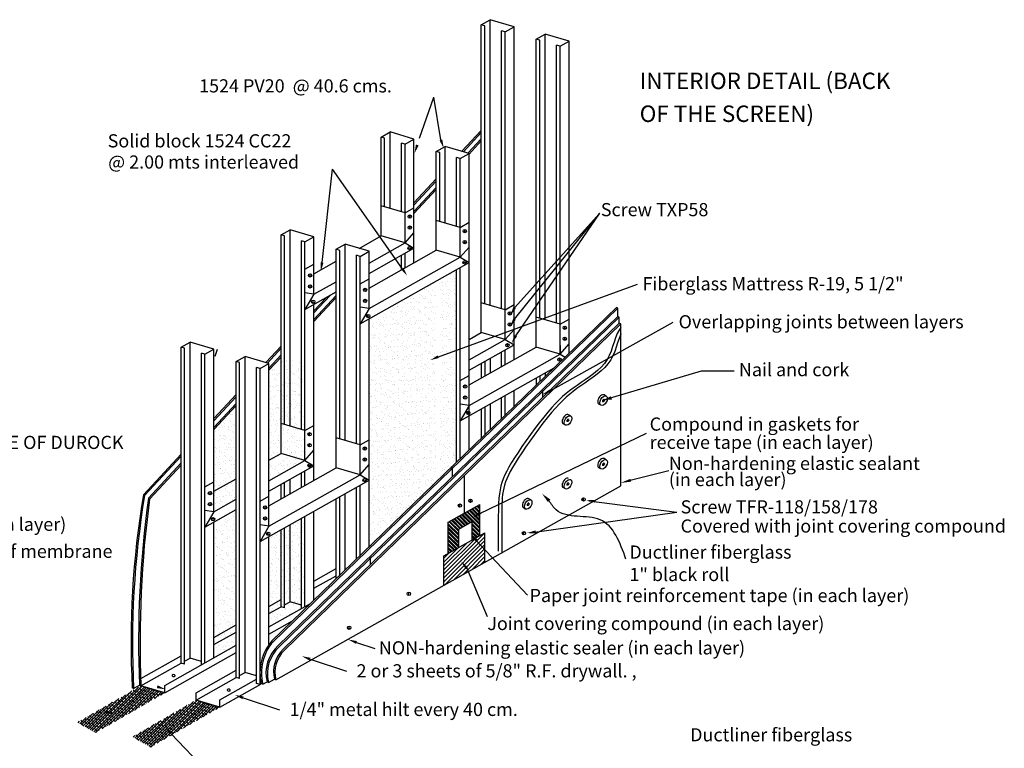
# Model space of a CAD drawing. Units: metres. Extents: x 173.7 to 218.7, y 111.8 to 141.8.
# Drawn here: x 185.1 to 196.4, y 119.6 to 127.9 of the extents above; entities that cross this region are included whole.
import ezdxf

# ---------------------------------------------------------------- set-up
doc = ezdxf.new("R2010")
doc.units = ezdxf.units.M
for name, color, linetype in [('POSTE', 2, 'Continuous'), ('T', 140, 'Continuous'), ('TEXTOS', 6, 'Continuous')]:
    doc.layers.add(name, color=color, linetype=linetype)
doc.styles.get("Standard").update_dxf_attribs({"font": 'stylu.ttf'})
doc.styles.add('style1', font='txt', dxfattribs={"height": 0.15})
pattern_1 = [(37.5, (20.47738, 12.92096), (-0.003200063, 0.097882647), [0, -0.077216, 0, -0.08636, 0, -0.08255]), (7.5, (20.47738, 12.92096), (0.08990466, 0.14336502), [0, -0.041656, 0, -0.069596, 0, -0.02667]), (327.5, (20.414895, 12.92096), (0.158198474, 0.000287437), [0, -0.0254, 0, -0.09144, 0, -0.11938]), (317.5, (20.4149, 12.92096), (0.15271129, 0.044585865), [0, -0.0127, 0, -0.059944, 0, -0.06858])]

msp = doc.modelspace()

# ---------------------------------------------------------------- hatches: boundary and pattern name
h = msp.add_hatch()
h.set_pattern_fill('AR-SAND', color=3, scale=0.002, style=0)
h.set_pattern_definition(pattern_1)
h.paths.add_polyline_path([(189.88735, 124.95568), (189.49855, 124.73673), (189.12157, 124.32973), (189.12157, 121.92882), (189.88735, 122.66948)])
h.paths.add_polyline_path([(189.98955, 125.01324), (189.92716, 124.9781), (189.92716, 122.70799), (189.98955, 122.76833)])
h.paths.add_polyline_path([(190.11927, 125.08629), (189.98955, 125.01324), (189.98955, 122.76833), (190.11927, 122.8938)])
h = msp.add_hatch()
h.set_pattern_fill('AR-SAND', color=40, scale=0.0024, style=0)
h.set_pattern_definition([(37.5, (-339.52477, -291.57374), (-0.003840075, 0.117459177), [0, -0.0926592, 0, -0.103632, 0, -0.09906]), (7.5, (-339.52477, -291.57374), (0.107885588, 0.172038024), [0, -0.0499872, 0, -0.0835152, 0, -0.032004]), (327.5, (-339.59975, -291.57374), (0.189838169, 0.000344924), [0, -0.03048, 0, -0.109728, 0, -0.143256]), (317.5, (-339.59975, -291.57374), (0.18325355, 0.053503038), [0, -0.01524, 0, -0.0719328, 0, -0.082296])])
h.paths.add_polyline_path([(189.49855, 124.73673), (189.12157, 124.52443), (189.12157, 124.32973)])
h = msp.add_hatch()
h.set_pattern_fill('AR-SAND', color=3, scale=0.002, style=0)
h.set_pattern_definition(pattern_1)
h.paths.add_polyline_path([(188.12027, 124.09009), (187.98185, 123.94064), (187.98185, 122.91396), (188.12027, 122.99192)])
h.paths.add_polyline_path([(188.16009, 124.08029), (188.12168, 124.0916), (188.12027, 124.09009), (188.12027, 123.33304), (188.16009, 123.32132)])
h.paths.add_polyline_path([(188.16009, 123.32132), (188.22247, 123.30294), (188.22247, 124.06191), (188.16009, 124.08029)])
h.paths.add_polyline_path([(188.22247, 123.30294), (188.3522, 123.26474), (188.3522, 124.02371), (188.22247, 124.06191)])
h.paths.add_polyline_path([(188.39201, 124.01198), (188.3522, 124.02371), (188.3522, 123.26474), (188.39201, 123.25301)])
h.paths.add_polyline_path([(188.39201, 123.25301), (188.12027, 123.33304), (188.12027, 122.99192), (188.39201, 122.91189)])
h.paths.add_polyline_path([(188.39201, 122.91189), (188.12027, 122.99192), (187.98185, 122.91396), (187.98185, 122.6809)])
h.paths.add_polyline_path([(187.60791, 122.70338), (187.35449, 122.56066), (187.35449, 122.32761), (187.60791, 122.47032)])
h.paths.add_polyline_path([(187.60791, 123.53694), (187.35449, 123.26335), (187.35449, 122.56066), (187.60791, 122.70338)])
h.paths.add_polyline_path([(188.12027, 122.12434), (187.98185, 122.04638), (187.98185, 121.25065), (188.12027, 121.32861)])
h.paths.add_polyline_path([(188.12027, 121.24596), (188.16009, 121.23423), (188.16009, 122.14676), (188.12027, 122.12434)])
h.paths.add_polyline_path([(188.16009, 121.26838), (188.22247, 121.30351), (188.22247, 122.18189), (188.16009, 122.14676)])
h.paths.add_polyline_path([(188.22247, 121.30351), (188.3522, 121.26531), (188.3522, 122.25494), (188.22247, 122.18189)])
h.paths.add_polyline_path([(188.39201, 122.27737), (188.3522, 122.25494), (188.3522, 121.22616), (188.39201, 121.24858)])
h.paths.add_polyline_path([(188.3522, 121.22616), (188.3522, 121.26531), (188.22247, 121.30351), (188.16009, 121.26838), (188.16009, 121.23423), (188.12027, 121.24596), (187.98185, 121.168), (187.98185, 121.01759)])
h.paths.add_polyline_path([(188.12027, 121.24596), (188.12027, 121.32861), (187.98185, 121.25065), (187.98185, 121.168)])
h = msp.add_hatch()
h.set_pattern_fill('AR-SAND', color=3, scale=0.002, style=0)
h.set_pattern_definition(pattern_1)
h.paths.add_polyline_path([(187.35449, 120.89735), (187.60791, 121.04007), (187.60791, 122.35315), (187.35449, 122.21044)])
h.paths.add_polyline_path([(187.60791, 120.95742), (187.60791, 121.04007), (187.35449, 120.89735), (187.35449, 120.8147)])
h.paths.add_polyline_path([(187.35449, 120.8147), (187.35449, 120.66429), (187.60791, 120.80701), (187.60791, 120.95742)])
h = msp.add_hatch()
h.set_pattern_fill('ANSI38', color=256, scale=0.007, style=0)
h.set_pattern_definition([(45, (42.054976, 0.186707), (-0.0157154482, 0.0157154482), []), (135, (42.054976, 0.186707), (-0.0471463446, 0.0157154482), [0.0555625, -0.0333375])])
h.paths.add_polyline_path([(186.79517, 120.26666), (186.52344, 120.34669), (185.7993, 119.92861), (186.00447, 119.81015)])
h = msp.add_hatch()
h.set_pattern_fill('ANSI38', color=256, scale=0.007, style=0)
h.set_pattern_definition([(45, (42.682334, 0.022652), (-0.0157154482, 0.0157154482), []), (135, (42.682334, 0.022652), (-0.0471463446, 0.0157154482), [0.0555625, -0.0333375])])
h.paths.add_polyline_path([(187.42253, 120.10261), (187.1508, 120.18264), (186.42666, 119.76456), (186.63183, 119.6461)])
at = {"layer": 'POSTE'}
h = msp.add_hatch(dxfattribs=at)
h.set_pattern_fill('STEEL', scale=0.01, angle=90, style=0)
h.set_pattern_definition([(135, (-70.815387, -75.768676), (-0.0224506403, -0.0224506403), []), (135, (-70.831262, -75.768676), (-0.0224506403, -0.0224506403), [])])
h.paths.add_polyline_path([(190.29596, 122.21546), (190.29596, 122.0068), (190.3831, 122.05579), (190.3831, 122.40987), (190.02502, 122.20858), (190.02502, 121.8545), (190.14433, 121.92156), (190.14433, 122.13022)])
h = msp.add_hatch(dxfattribs=at)
h.set_pattern_fill('ANSI31', scale=0.01, style=0)
h.set_pattern_definition([(45, (-70.815387, -75.768676), (-0.0224506403, 0.0224506403), [])])
h.paths.add_polyline_path([(189.97448, 121.82608), (189.97448, 121.48982), (190.44284, 121.7531), (190.44284, 122.08937)])

# ---------------------------------------------------------------- linework, layer by layer
for p, q in [((190.39971, 127.87465), (190.50191, 127.9322)), ((190.77364, 127.85217), (190.50191, 127.9322)), ((190.50191, 124.67922), (190.50191, 127.9322)), ((190.43952, 127.86292), (190.39971, 127.87465)), ((190.39971, 124.36819), (190.39971, 127.87465)), ((190.43952, 124.69759), (190.43952, 127.86292)), ((190.67144, 127.79462), (190.63163, 127.80634)), ((190.63163, 124.64101), (190.63163, 127.80634)), ((190.67144, 127.79462), (190.77364, 127.85217)), ((190.67144, 124.28816), (190.67144, 127.79462)), ((190.77364, 124.06142), (190.77364, 127.85217)), ((191.02707, 127.71059), (191.12927, 127.76815)), ((191.06688, 127.69887), (191.02707, 127.71059)), ((191.02707, 124.20414), (191.02707, 127.71059)), ((191.06688, 124.53354), (191.06688, 127.69887)), ((191.401, 127.68812), (191.12927, 127.76815)), ((191.12927, 124.51516), (191.12927, 127.76815)), ((191.2988, 127.63056), (191.401, 127.68812)), ((191.401, 124.13348), (191.401, 127.68812)), ((191.2988, 127.63056), (191.25899, 127.64229)), ((191.25899, 124.47696), (191.25899, 127.64229)), ((191.2988, 124.12411), (191.2988, 127.63056)), ((189.6971, 126.58192), (189.86171, 127.04908)), ((189.94107, 126.56228), (189.86171, 127.04908)), ((189.25999, 126.5957), (189.36219, 126.65325)), ((189.63393, 126.57323), (189.36219, 126.65325)), ((189.36219, 125.78099), (189.36219, 126.65325)), ((190.17907, 126.43338), (190.39971, 126.6712)), ((189.2998, 126.58397), (189.25999, 126.5957)), ((189.25999, 125.46996), (189.25999, 126.5957)), ((189.2998, 125.79936), (189.2998, 126.58397)), ((189.53173, 126.51567), (189.63393, 126.57323)), ((189.63393, 125.16319), (189.63393, 126.57323)), ((190.19678, 126.42817), (190.39971, 126.64689)), ((190.24911, 126.41276), (190.39971, 126.57536)), ((190.26128, 126.40152), (190.39971, 126.55096)), ((189.53173, 126.51567), (189.49191, 126.5274)), ((189.49191, 125.74278), (189.49191, 126.5274)), ((189.53173, 125.38993), (189.53173, 126.51567)), ((189.88735, 126.43165), (189.98955, 126.4892)), ((189.92716, 126.41992), (189.88735, 126.43165)), ((189.88735, 125.30591), (189.88735, 126.43165)), ((190.26128, 126.40917), (189.98955, 126.4892)), ((189.98955, 125.61693), (189.98955, 126.4892)), ((189.92716, 125.63531), (189.92716, 126.41992)), ((190.15908, 126.35162), (190.11927, 126.36334)), ((190.11927, 125.57873), (190.11927, 126.36334)), ((190.15908, 126.35162), (190.26128, 126.40917)), ((190.15908, 125.22588), (190.15908, 126.35162)), ((190.26128, 123.03115), (190.26128, 126.40917)), ((188.58597, 125.16649), (188.70397, 126.22929)), ((189.50003, 125.09889), (188.70397, 126.22929)), ((189.63393, 125.84578), (189.88735, 126.11894)), ((189.63393, 125.82155), (189.88735, 126.09468)), ((189.63393, 125.74857), (189.88735, 126.02218)), ((189.63393, 125.72423), (189.88735, 125.99782)), ((189.53173, 125.73106), (189.25999, 125.81109)), ((189.53173, 125.73106), (189.63393, 125.78861)), ((189.58498, 125.67029), (189.58498, 125.70851)), ((190.15908, 125.567), (189.88735, 125.64703)), ((190.77954, 124.52312), (191.75264, 125.7281)), ((190.77954, 124.65146), (191.75264, 125.7281)), ((190.79382, 124.33299), (191.75264, 125.7281)), ((188.12027, 125.48117), (188.22247, 125.53873)), ((188.49421, 125.4587), (188.22247, 125.53873)), ((188.22247, 123.30294), (188.22247, 125.53873)), ((189.58498, 125.54472), (189.58498, 125.58294)), ((190.15908, 125.567), (190.26128, 125.62456)), ((190.21234, 125.50624), (190.21234, 125.54446)), ((188.16009, 125.46945), (188.12027, 125.48117)), ((188.12027, 122.99192), (188.12027, 125.48117)), ((188.16009, 123.32132), (188.16009, 125.46945)), ((188.39201, 125.40114), (188.49421, 125.4587)), ((188.49421, 124.80565), (188.49421, 125.4587)), ((189.00805, 125.32808), (189.25999, 125.46996)), ((189.53173, 125.38993), (189.25999, 125.46996)), ((189.53173, 125.38993), (189.63393, 125.50649)), ((190.21234, 125.38067), (190.21234, 125.41889)), ((188.39201, 125.40114), (188.3522, 125.41287)), ((188.3522, 123.26474), (188.3522, 125.41287)), ((188.39201, 122.91189), (188.39201, 125.40114)), ((188.74763, 125.31712), (188.84983, 125.37467)), ((188.74763, 122.82786), (188.74763, 125.31712)), ((188.78744, 125.30539), (188.74763, 125.31712)), ((188.78744, 123.15726), (188.78744, 125.30539)), ((189.12157, 125.29464), (188.84983, 125.37467)), ((188.84983, 123.13889), (188.84983, 125.37467)), ((189.12157, 125.15895), (189.53173, 125.38993)), ((189.12157, 125.04178), (189.63393, 125.33032)), ((189.12157, 124.87465), (189.88735, 125.30591)), ((189.53173, 125.38993), (189.63393, 125.33032)), ((189.56455, 125.33301), (189.60273, 125.33153)), ((190.15908, 125.22588), (189.88735, 125.30591)), ((190.15908, 125.22588), (190.26128, 125.34244)), ((189.01937, 125.23709), (188.97955, 125.24881)), ((188.97955, 123.10068), (188.97955, 125.24881)), ((189.01937, 125.23709), (189.12157, 125.29464)), ((189.01937, 122.74783), (189.01937, 125.23709)), ((189.12157, 124.64159), (189.12157, 125.29464)), ((189.12157, 124.64159), (190.15908, 125.22588)), ((189.49191, 125.08321), (189.49191, 125.25034)), ((189.53173, 125.10563), (189.53173, 125.27276)), ((190.15908, 125.22588), (190.26128, 125.16626)), ((188.39201, 125.08922), (188.49421, 125.14678)), ((188.49421, 125.03871), (188.74763, 125.18142)), ((189.01937, 124.46687), (190.26128, 125.16626)), ((190.11927, 122.8938), (190.11927, 125.08629)), ((190.15908, 122.9323), (190.15908, 125.10871)), ((190.19191, 125.16895), (190.23008, 125.16747)), ((188.44976, 125.00028), (188.44976, 125.0385)), ((189.01937, 124.92517), (189.12157, 124.98272)), ((188.44976, 124.87471), (188.44976, 124.91293)), ((188.49421, 124.80565), (188.74763, 124.94837)), ((189.07712, 124.83623), (189.07712, 124.87445)), ((189.91134, 124.09423), (192.18001, 124.9207)), ((188.39201, 124.63093), (188.74763, 124.8312)), ((188.49421, 124.80565), (188.39201, 124.82089)), ((188.49421, 124.80565), (188.39201, 124.63093)), ((188.49421, 124.59319), (188.67938, 124.79276)), ((188.49421, 124.51805), (188.74763, 124.79166)), ((188.49421, 124.49379), (188.74763, 124.76738)), ((188.49421, 124.6173), (188.63249, 124.76636)), ((189.07712, 124.71066), (189.07712, 124.74887)), ((188.01428, 120.85787), (191.93926, 124.65408)), ((188.02791, 120.84792), (191.95632, 124.64707)), ((188.48523, 124.701), (188.48523, 124.73922)), ((188.49421, 122.68514), (188.49421, 124.68848)), ((189.12157, 124.64159), (189.01937, 124.65683)), ((189.12157, 124.64159), (189.01937, 124.46687)), ((190.67144, 124.62929), (190.39971, 124.70932)), ((190.67144, 124.62929), (190.77364, 124.68684)), ((191.95632, 124.64707), (191.93926, 124.65408)), ((191.95632, 124.55261), (191.95632, 124.64707)), ((188.08737, 120.80455), (191.95632, 124.55261)), ((188.1006, 120.7949), (191.97274, 124.54586)), ((189.11259, 124.53695), (189.11259, 124.57517)), ((189.12157, 121.92882), (189.12157, 124.52443)), ((190.7247, 124.56853), (190.7247, 124.60674)), ((191.2988, 124.46524), (191.02707, 124.54526)), ((191.2988, 124.46524), (191.401, 124.52279)), ((191.97274, 124.54586), (191.95632, 124.55261)), ((191.97274, 124.47679), (191.97274, 124.54586)), ((188.14414, 120.76313), (191.97274, 124.47679)), ((188.15749, 120.7534), (191.98916, 124.47004)), ((190.67144, 124.28816), (190.77364, 124.40473)), ((190.7247, 124.44295), (190.7247, 124.48117)), ((191.18518, 123.70544), (192.58806, 124.48872)), ((191.35206, 124.40447), (191.35206, 124.44269)), ((191.98916, 124.47004), (191.97274, 124.47679)), ((191.98916, 122.62236), (191.98916, 124.47004)), ((190.26128, 124.29024), (190.39971, 124.36819)), ((190.67144, 124.28816), (190.39971, 124.36819)), ((191.35206, 124.2789), (191.35206, 124.31712)), ((186.98056, 124.20222), (187.08276, 124.25978)), ((186.98056, 120.60412), (186.98056, 124.20222)), ((187.02037, 124.1905), (186.98056, 124.20222)), ((187.02037, 120.59239), (187.02037, 124.1905)), ((187.08276, 120.66167), (187.08276, 124.25978)), ((187.35449, 124.17975), (187.08276, 124.25978)), ((187.25229, 124.1222), (187.35449, 124.17975)), ((187.35449, 122.32761), (187.35449, 124.17975)), ((187.9459, 124.02629), (188.12027, 124.21424)), ((187.96343, 124.02112), (188.12027, 124.19017)), ((190.26128, 124.05718), (190.67144, 124.28816)), ((190.26128, 123.94001), (190.77364, 124.22855)), ((190.26128, 123.77288), (191.02707, 124.20414)), ((190.67144, 124.28816), (190.77364, 124.22855)), ((190.69828, 124.20543), (190.69828, 124.24365)), ((191.2988, 124.12411), (191.02707, 124.20414)), ((191.2988, 124.12411), (191.401, 124.24067)), ((191.2988, 124.22345), (191.2988, 124.12411)), ((187.21248, 120.58432), (187.21248, 124.13392)), ((187.25229, 124.1222), (187.21248, 124.13392)), ((187.25229, 120.60674), (187.25229, 124.1222)), ((187.36887, 124.10193), (187.3943, 124.17795)), ((187.60791, 124.03817), (187.71011, 124.09572)), ((187.98185, 124.0157), (187.71011, 124.09572)), ((187.71011, 120.49762), (187.71011, 124.09572)), ((187.98185, 123.96487), (188.12027, 124.11433)), ((187.98185, 123.94064), (188.12027, 124.09009)), ((190.26128, 123.53983), (191.2988, 124.12411)), ((190.50191, 124.07552), (190.50191, 123.90839)), ((190.63163, 123.98145), (190.63163, 124.14857)), ((190.67144, 124.00387), (190.67144, 124.17099)), ((191.29128, 124.04138), (191.29128, 124.07959)), ((191.2988, 124.12411), (191.35651, 124.09045)), ((187.60791, 120.44006), (187.60791, 124.03817)), ((187.64773, 124.02644), (187.60791, 124.03817)), ((187.64773, 120.42834), (187.64773, 124.02644)), ((187.83984, 120.37176), (187.83984, 123.96987)), ((187.87965, 123.95814), (187.83984, 123.96987)), ((187.87965, 123.95814), (187.98185, 124.0157)), ((187.87965, 120.36004), (187.87965, 123.95814)), ((187.98185, 122.16355), (187.98185, 124.0157)), ((190.15908, 123.3651), (191.23027, 123.96835)), ((190.39971, 124.01797), (190.39971, 123.85084)), ((190.43952, 124.04039), (190.43952, 123.87326)), ((190.15908, 123.8234), (190.26128, 123.88095)), ((191.02707, 123.85391), (191.02707, 123.77181)), ((191.06688, 123.87633), (191.06688, 123.81031)), ((191.12927, 123.91147), (191.12927, 123.87066)), ((190.21683, 123.73446), (190.21683, 123.77268)), ((187.35449, 123.38882), (187.60791, 123.66198)), ((187.35449, 123.36483), (187.60791, 123.63796)), ((190.21683, 123.60889), (190.21683, 123.64711)), ((190.63163, 123.38935), (190.63163, 123.63122)), ((190.67144, 123.42785), (190.67144, 123.65364)), ((190.77364, 123.5267), (190.77364, 123.7112)), ((191.09891, 123.69938), (191.08434, 123.70779)), ((191.09891, 123.69938), (191.09891, 123.6292)), ((187.35449, 123.28754), (187.60791, 123.56115)), ((187.35449, 123.26335), (187.60791, 123.53694)), ((190.26128, 123.53983), (190.15908, 123.55506)), ((190.26128, 123.53983), (190.15908, 123.3651)), ((190.43952, 123.52303), (190.43952, 123.20354)), ((190.50191, 123.55817), (190.50191, 123.26388)), ((190.25231, 123.43518), (190.25231, 123.4734)), ((190.39971, 123.50061), (190.39971, 123.16503)), ((188.39201, 123.25301), (188.12027, 123.33304)), ((188.39201, 123.25301), (188.49421, 123.31057)), ((188.44527, 123.19225), (188.44527, 123.23047)), ((190.38234, 122.30839), (192.28266, 123.22198)), ((188.44527, 123.06668), (188.44527, 123.1049)), ((189.01937, 123.08896), (188.74763, 123.16899)), ((189.01937, 123.08896), (189.12157, 123.14651)), ((189.07262, 123.0282), (189.07262, 123.06641)), ((186.55092, 122.52267), (186.98056, 122.98577)), ((186.56415, 122.51302), (186.98056, 122.96181)), ((187.98185, 122.91396), (188.12027, 122.99192)), ((188.39201, 122.91189), (188.12027, 122.99192)), ((188.39201, 122.91189), (188.49421, 123.02845)), ((186.6077, 122.48125), (186.98056, 122.88381)), ((186.62104, 122.47152), (186.98056, 122.85965)), ((187.98185, 122.6809), (188.39201, 122.91189)), ((187.98185, 122.56374), (188.49421, 122.85227)), ((188.39201, 122.91189), (188.49421, 122.85227)), ((188.42483, 122.85496), (188.46301, 122.85348)), ((189.01937, 122.74783), (189.12157, 122.8644)), ((189.07262, 122.90263), (189.07262, 122.94084)), ((187.98185, 122.39661), (188.74763, 122.82786)), ((187.98185, 122.16355), (189.01937, 122.74783)), ((188.3522, 122.60517), (188.3522, 122.7723)), ((188.39201, 122.62759), (188.39201, 122.79472)), ((189.01937, 122.74783), (188.74763, 122.82786)), ((189.01937, 122.74783), (189.12157, 122.68822)), ((190.07015, 122.82296), (190.05505, 122.83168)), ((190.07015, 122.82296), (190.07015, 122.72538)), ((190.20866, 122.31181), (190.20866, 122.74299)), ((192.09724, 122.68658), (192.53557, 122.79671)), ((187.25229, 122.61118), (187.35449, 122.66873)), ((187.35449, 122.56066), (187.60791, 122.70338)), ((187.87965, 121.98883), (189.12157, 122.68822)), ((188.05988, 120.41354), (191.98916, 122.62236)), ((188.12027, 122.47456), (188.12027, 122.64169)), ((188.16009, 122.49698), (188.16009, 122.66411)), ((188.22247, 122.53212), (188.22247, 122.69925)), ((189.01937, 121.82998), (189.01937, 122.63066)), ((189.05219, 122.69091), (189.09037, 122.68943)), ((186.56415, 122.51302), (186.55092, 122.52267)), ((187.31004, 122.52224), (187.31004, 122.56046)), ((187.87965, 122.44712), (187.98185, 122.50468)), ((188.78744, 121.60566), (188.78744, 122.50006)), ((188.84983, 121.66601), (188.84983, 122.53519)), ((188.97955, 121.79147), (188.97955, 122.60824)), ((186.62104, 122.47152), (186.6077, 122.48125)), ((187.31004, 122.39667), (187.31004, 122.43488)), ((187.35449, 122.32761), (187.60791, 122.47032)), ((187.9374, 122.35818), (187.9374, 122.3964)), ((188.74763, 121.56716), (188.74763, 122.47764)), ((190.02502, 122.20858), (190.3831, 122.40987)), ((190.15705, 122.37945), (190.15705, 122.41767)), ((190.27652, 122.43452), (190.27652, 122.47274)), ((190.3831, 122.05579), (190.3831, 122.40987)), ((191.5669, 122.44933), (191.5669, 122.48755)), ((191.62491, 122.45407), (192.6301, 122.32216)), ((187.25229, 122.15288), (187.60791, 122.35315)), ((187.35449, 122.32761), (187.25229, 122.34284)), ((187.35449, 122.32761), (187.25229, 122.15288)), ((188.39201, 121.24858), (188.39201, 122.27737)), ((188.49421, 121.32205), (188.49421, 122.33492)), ((190.95309, 122.08734), (192.6301, 122.32216)), ((187.34552, 122.22296), (187.34552, 122.26118)), ((187.35449, 120.66429), (187.35449, 122.21044)), ((187.98185, 122.16355), (187.87965, 122.17879)), ((187.98185, 122.16355), (187.87965, 121.98883)), ((187.9374, 122.23261), (187.9374, 122.27083)), ((188.22247, 121.30351), (188.22247, 122.18189)), ((188.3522, 121.22616), (188.3522, 122.25494)), ((190.02502, 121.8482), (190.02502, 122.20858)), ((190.14433, 122.13022), (190.29596, 122.21546)), ((190.29596, 122.0068), (190.29596, 122.21546)), ((187.97287, 122.05891), (187.97287, 122.09712)), ((188.12027, 121.24596), (188.12027, 122.12434)), ((188.16009, 121.23423), (188.16009, 122.14676)), ((189.97448, 121.82608), (190.44284, 122.08937)), ((190.14433, 121.92156), (190.14433, 122.13022)), ((190.44284, 121.7531), (190.44284, 122.08937)), ((190.88683, 122.06383), (190.88683, 122.10205)), ((187.98185, 120.81646), (187.98185, 122.04638)), ((190.33728, 122.00428), (190.92677, 121.37888)), ((189.97448, 121.48982), (189.97448, 121.82608)), ((189.13628, 121.79817), (189.12172, 121.80658)), ((189.13628, 121.79817), (189.13628, 121.72548)), ((188.49421, 121.53919), (188.74763, 121.6819)), ((188.49421, 121.45654), (188.74763, 121.59926)), ((190.23184, 121.69157), (190.46767, 121.13326)), ((189.57543, 121.37404), (189.57543, 121.41226)), ((187.98185, 121.25065), (188.12027, 121.32861)), ((187.98185, 121.01759), (188.45481, 121.28395)), ((188.16009, 121.26838), (188.22247, 121.30351)), ((188.16009, 121.26838), (188.22247, 121.30351)), ((188.3522, 121.26531), (188.22247, 121.30351)), ((187.98185, 121.168), (188.12027, 121.24596)), ((188.16009, 121.23423), (188.12027, 121.24596)), ((187.35449, 120.89735), (187.60791, 121.04007)), ((187.98185, 120.93495), (188.25026, 121.0861)), ((187.35449, 120.8147), (187.60791, 120.95742)), ((188.89536, 120.98854), (188.89536, 121.02676)), ((188.97832, 120.83952), (189.18669, 120.77123)), ((186.79517, 120.34931), (187.60791, 120.80701)), ((186.79517, 120.26666), (187.60791, 120.72436)), ((186.52344, 120.42934), (186.98056, 120.68677)), ((186.52344, 120.34669), (186.98056, 120.60412)), ((187.02037, 120.59239), (186.98056, 120.60412)), ((187.02037, 120.62654), (187.08276, 120.66167)), ((187.02037, 120.62654), (187.08276, 120.66167)), ((187.21248, 120.62347), (187.08276, 120.66167)), ((188.44966, 120.64922), (188.8664, 120.51265)), ((187.1508, 120.26529), (187.60791, 120.52271)), ((187.64773, 120.46249), (187.71011, 120.49762)), ((187.83984, 120.45942), (187.71011, 120.49762)), ((186.52344, 120.34669), (186.52344, 120.42934)), ((187.1508, 120.18264), (187.60791, 120.44006)), ((187.42253, 120.18526), (187.83984, 120.42027)), ((187.42253, 120.10261), (187.88941, 120.36553)), ((187.64773, 120.42834), (187.60791, 120.44006)), ((187.87965, 120.36004), (187.83984, 120.37176)), ((187.91294, 120.36279), (187.89428, 120.36828)), ((187.91294, 120.36279), (187.96015, 120.38937)), ((187.97657, 120.38262), (187.96015, 120.38937)), ((187.97657, 120.38262), (188.04346, 120.42029)), ((188.05988, 120.41354), (188.04346, 120.42029)), ((186.44012, 120.31577), (186.4237, 120.32252)), ((186.44012, 120.31577), (186.50702, 120.35344)), ((186.52344, 120.34669), (186.50702, 120.35344)), ((186.79517, 120.26666), (186.52344, 120.34669)), ((186.79517, 120.26666), (186.79517, 120.34931)), ((187.1508, 120.18264), (187.1508, 120.26529)), ((187.42253, 120.10261), (187.1508, 120.18264)), ((187.42253, 120.10261), (187.42253, 120.18526)), ((187.68655, 120.20864), (188.1033, 120.07208)), ((186.86497, 119.80362), (187.296, 119.35006))]:
    msp.add_line(p, q)
for centre in [(189.58498, 125.6894), (189.58498, 125.56383), (190.21234, 125.52535), (190.21234, 125.39978), (189.58362, 125.3318), (190.21098, 125.16774), (188.44976, 125.01939), (188.44976, 124.89382), (189.07712, 124.85534), (189.07712, 124.72977), (188.48523, 124.72011), (189.11259, 124.55606), (190.7247, 124.58763), (190.7247, 124.46206), (191.35206, 124.42358), (191.35206, 124.29801), (190.69828, 124.22454), (191.29128, 124.06048), (190.21683, 123.75357), (190.21683, 123.628), (190.25231, 123.45429), (188.44527, 123.21136), (188.44527, 123.08579), (189.07262, 123.0473), (188.4439, 122.85376), (189.07262, 122.92173), (189.07126, 122.6897), (187.31004, 122.54135), (187.31004, 122.41578), (187.9374, 122.37729), (190.15705, 122.39856), (190.27652, 122.45363), (191.5669, 122.46844), (187.34552, 122.24207), (187.9374, 122.25172), (187.97287, 122.07802), (190.88683, 122.08294), (189.57543, 121.39315), (188.89536, 121.00765)]:
    msp.add_circle(centre, 0.01911)
for centre, radius, start, end in [((196.52736, 120.84206), 10.11701, 170.437809, 182.94357), ((196.70325, 120.83857), 10.27644, 170.622375, 182.916112), ((198.42364, 120.85587), 11.92721, 172.167657, 182.414286), ((198.67508, 120.85316), 12.16219, 172.353264, 182.386645), ((188.43445, 120.49538), 0.55492, 139.069069, 193.241117), ((188.43445, 120.49538), 0.53811, 139.069069, 194.265531), ((188.36941, 120.49105), 0.4217, 131.975875, 193.952064), ((188.38583, 120.4843), 0.4217, 132.561579, 193.952064), ((188.39229, 120.50405), 0.35874, 133.765732, 193.502532), ((188.40871, 120.4973), 0.35874, 134.450059, 193.502532)]:
    msp.add_arc(centre, radius, start, end)
for centre in [(186.89557, 120.46181), (187.52293, 120.29776)]:
    msp.add_ellipse(centre, major_axis=(0.00608, -0.0152), ratio=0.80279475)
for points in [[(189.95688, 126.56754), (189.92526, 126.55701), (189.97266, 126.4674)], [(189.68748, 126.50062), (189.65587, 126.51119), (189.63994, 126.41107)], [(188.60249, 125.16433), (188.56944, 125.16865), (188.573, 125.06733)], [(189.51384, 125.10821), (189.48621, 125.08957), (189.55595, 125.01599)], [(190.79416, 124.64346), (190.76492, 124.65946), (190.73153, 124.56374)], [(190.79416, 124.51512), (190.76492, 124.53112), (190.73153, 124.4354)], [(190.80844, 124.32498), (190.77919, 124.34099), (190.74581, 124.24526)], [(189.91793, 124.07892), (189.90476, 124.10955), (189.81948, 124.05473)], [(191.19245, 123.69031), (191.17799, 123.72035), (191.09512, 123.66195)], [(191.89002, 123.60624), (191.8768, 123.64283), (191.78074, 123.59853)], [(192.10769, 122.67085), (192.09866, 122.70294), (191.98807, 122.65622)], [(191.69774, 122.43087), (191.70203, 122.46393), (191.60072, 122.46027)], [(190.4008, 122.3044), (190.38298, 122.33257), (190.30738, 122.26503)], [(190.33327, 121.99084), (190.35911, 122.0119), (190.28303, 122.0789)], [(191.02376, 122.08238), (191.01969, 122.11546), (190.92248, 122.0867)], [(190.22241, 121.67402), (190.24826, 121.69507), (190.17218, 121.76208)], [(188.97266, 120.82384), (188.98397, 120.8552), (188.88424, 120.87344)], [(188.444, 120.63354), (188.45531, 120.6649), (188.35558, 120.68314)], [(186.71338, 120.35136), (186.7033, 120.31958), (186.80365, 120.30521)], [(187.6809, 120.19297), (187.69221, 120.22432), (187.59248, 120.24256)], [(186.12444, 120.06796), (186.11364, 120.03643), (186.21365, 120.0198)], [(186.85306, 119.79196), (186.87688, 119.81528), (186.79501, 119.87507)]]:
    msp.add_solid(points)
at = {"layer": 'POSTE', "color": 7}
for p, q in [((191.79848, 123.60142), (192.91006, 123.93191)), ((192.91006, 123.93191), (193.281, 123.93191)), ((191.8247, 123.64492), (191.80082, 123.6587)), ((191.76439, 123.54046), (191.74051, 123.55424)), ((191.78748, 123.58047), (191.78556, 123.58158)), ((191.8016, 123.60491), (191.79967, 123.60602)), ((191.41875, 123.41951), (191.39488, 123.43329)), ((191.35845, 123.31505), (191.33457, 123.32883)), ((191.38154, 123.35506), (191.37962, 123.35617)), ((191.39566, 123.3795), (191.39373, 123.38061)), ((191.78748, 122.85515), (191.78556, 122.85626)), ((191.8016, 122.87959), (191.79967, 122.88071)), ((191.8247, 122.9196), (191.80082, 122.93339)), ((191.76439, 122.81514), (191.74051, 122.82893)), ((191.38154, 122.62974), (191.37962, 122.63085)), ((191.39566, 122.65419), (191.39373, 122.6553)), ((191.35845, 122.58974), (191.33457, 122.60352)), ((190.92862, 122.39847), (190.92669, 122.39958)), ((190.94273, 122.42291), (190.9408, 122.42402)), ((190.96583, 122.46292), (190.94195, 122.4767)), ((190.90552, 122.35846), (190.88164, 122.37224))]:
    msp.add_line(p, q, dxfattribs=at)
for points in [[(191.9918, 124.42753), (191.97397, 124.403), (191.94951, 124.35706), (191.92973, 124.30875), (191.91271, 124.25895), (191.89654, 124.20854), (191.8793, 124.15841), (191.85909, 124.10943), (191.834, 124.06248), (191.80261, 124.01825), (191.76561, 123.97667), (191.72417, 123.93745), (191.67949, 123.90032), (191.63274, 123.86502), (191.58511, 123.83126), (191.53778, 123.79878), (191.49194, 123.7673), (191.44846, 123.73643), (191.40693, 123.70537), (191.36665, 123.67319), (191.3269, 123.63896), (191.28697, 123.60176), (191.24615, 123.56065), (191.20371, 123.51473), (191.15895, 123.46305), (191.11145, 123.40511), (191.06194, 123.34206), (191.01146, 123.27545), (190.96104, 123.20687), (190.91171, 123.13785), (190.86451, 123.06997), (190.82047, 123.0048), (190.78062, 122.94389), (190.74575, 122.88837), (190.71571, 122.83768), (190.69011, 122.79082), (190.66854, 122.74677), (190.65062, 122.70455), (190.63595, 122.66314), (190.62413, 122.62156), (190.61477, 122.57879), (190.6075, 122.53345), (190.60204, 122.48266), (190.59812, 122.42311), (190.5955, 122.35155), (190.59391, 122.26468), (190.59309, 122.15923), (190.59279, 122.03192), (190.59275, 121.87947)], [(191.9918, 124.35326), (191.9907, 124.35118), (191.97091, 124.30287), (191.95389, 124.25307), (191.93772, 124.20266), (191.92049, 124.15253), (191.90028, 124.10355), (191.87518, 124.0566), (191.8438, 124.01238), (191.80679, 123.97079), (191.76536, 123.93157), (191.72067, 123.89444), (191.67392, 123.85914), (191.62629, 123.82538), (191.57896, 123.7929), (191.53312, 123.76142), (191.48964, 123.73055), (191.44812, 123.6995), (191.40784, 123.66731), (191.36809, 123.63308), (191.32816, 123.59588), (191.28733, 123.55478), (191.2449, 123.50885), (191.20014, 123.45717), (191.15263, 123.39923), (191.10313, 123.33618), (191.05265, 123.26958), (191.00223, 123.20099), (190.9529, 123.13197), (190.9057, 123.06409), (190.86166, 122.99892), (190.8218, 122.93801), (190.78694, 122.88254), (190.7569, 122.83217), (190.73129, 122.78617), (190.70973, 122.74381), (190.69181, 122.70436), (190.67713, 122.6671), (190.66532, 122.63129), (190.65596, 122.59621), (190.64869, 122.56113), (190.64322, 122.5253), (190.63931, 122.48796), (190.63669, 122.44837), (190.63509, 122.40577), (190.63428, 122.35942), (190.63398, 122.30856), (190.63393, 122.25243), (190.63393, 122.19094), (190.63393, 122.12657), (190.63393, 122.06247), (190.63393, 122.00177), (190.63393, 121.9476), (190.63393, 121.90311), (190.63393, 121.87143), (190.63393, 121.8557)]]:
    msp.add_lwpolyline(points, dxfattribs=at)
msp.add_lwpolyline([(191.17351, 122.45323, 0.04, 0, 0), (191.09353, 122.53318, 0, 0, 0)], format="xyseb", dxfattribs=at)
for centre, major_axis in [((191.77067, 123.60647), (-0.03015, -0.05223)), ((191.79262, 123.5938), (-0.00706, -0.01222)), ((191.36473, 123.38106), (-0.03015, -0.05223)), ((191.38668, 123.36839), (-0.00706, -0.01222)), ((191.77067, 122.88116), (-0.03015, -0.05223)), ((191.79262, 122.86848), (-0.00706, -0.01222)), ((191.36473, 122.65575), (-0.03015, -0.05223)), ((191.38668, 122.64308), (-0.00706, -0.01222)), ((190.9118, 122.42447), (-0.03015, -0.05223)), ((190.93375, 122.4118), (-0.00706, -0.01222))]:
    msp.add_ellipse(centre, major_axis=major_axis, ratio=0.57735027, start_param=3.14159265, end_param=6.28318531, dxfattribs=at)
for centre, major_axis in [((191.79454, 123.59269), (-0.03015, -0.05223)), ((191.79454, 123.59269), (-0.00706, -0.01222)), ((191.3886, 123.36728), (-0.03015, -0.05223)), ((191.3886, 123.36728), (-0.00706, -0.01222)), ((191.79454, 122.86737), (-0.03015, -0.05223)), ((191.79454, 122.86737), (-0.00706, -0.01222)), ((191.3886, 122.64197), (-0.03015, -0.05223)), ((191.3886, 122.64197), (-0.00706, -0.01222)), ((190.93567, 122.41069), (-0.03015, -0.05223)), ((190.93567, 122.41069), (-0.00706, -0.01222))]:
    msp.add_ellipse(centre, major_axis=major_axis, ratio=0.57735027, dxfattribs=at)
msp.add_spline([(192.04916, 121.78671), (191.75325, 122.23735), (191.25336, 122.35035), (191.17351, 122.45323)], degree=3, dxfattribs=at)

# ---------------------------------------------------------------- texts
at = {"layer": 'T', "style": 'style1'}
for s, p in [('INTERIOR DETAIL (BACK', (192.2055, 127.14187)), ('OF THE SCREEN)', (192.2055, 126.76742))]:
    msp.add_text(s, height=0.1875, dxfattribs=at).set_placement(p)
at = {"layer": 'TEXTOS'}
for s, p in [('1524 PV20  @ 40.6 cms.', (187.18595, 127.10353)), ('Solid block 1524 CC22', (186.14389, 126.47761)), ('@ 2.00 mts interleaved', (186.14963, 126.23641)), ('Screw TXP58', (191.76237, 125.69411)), ('Fiberglass Mattress R-19, 5 1/2"', (192.2368, 124.8501)), ('Overlapping joints between layers', (192.64862, 124.4171)), ('Nail and cork', (193.33548, 123.87186)), ('Compound in gaskets for', (192.31905, 123.25162)), ('THE LAST LAYER ON THE OUTSIDE OF DUROCK', (181.88212, 123.04285)), ('receive tape (in each layer)', (192.31905, 123.04434)), ('Non-hardening elastic sealant', (192.5375, 122.80429)), ('(in each layer)', (192.5375, 122.62005)), ('Screw TFR-118/158/178', (192.67141, 122.30858)), ('Joint covering compound (in each layer)', (181.83304, 122.11081)), ('Covered with joint covering compound', (192.67141, 122.09096)), ('Waterproof membraneWaterproof membrane', (181.83304, 121.80325)), ('Ductliner fiberglass', (192.08819, 121.79389)), ('1" black roll', (192.08819, 121.53866)), ('Paper joint reinforcement tape (in each layer)', (190.95074, 121.29951)), ('Joint covering compound (in each layer)', (190.46953, 120.98054)), ('NON-hardening elastic sealer (in each layer)', (189.2332, 120.7033)), ('2 or 3 sheets of 5/8" R.F. drywall. ,', (188.97938, 120.4414)), ('1/4" metal hilt every 40 cm.', (188.2167, 120.00208)), ('Ductliner fiberglass', (192.78027, 119.713))]:
    msp.add_text(s, height=0.15, dxfattribs=at).set_placement(p)

doc.saveas('drawing.dxf')
